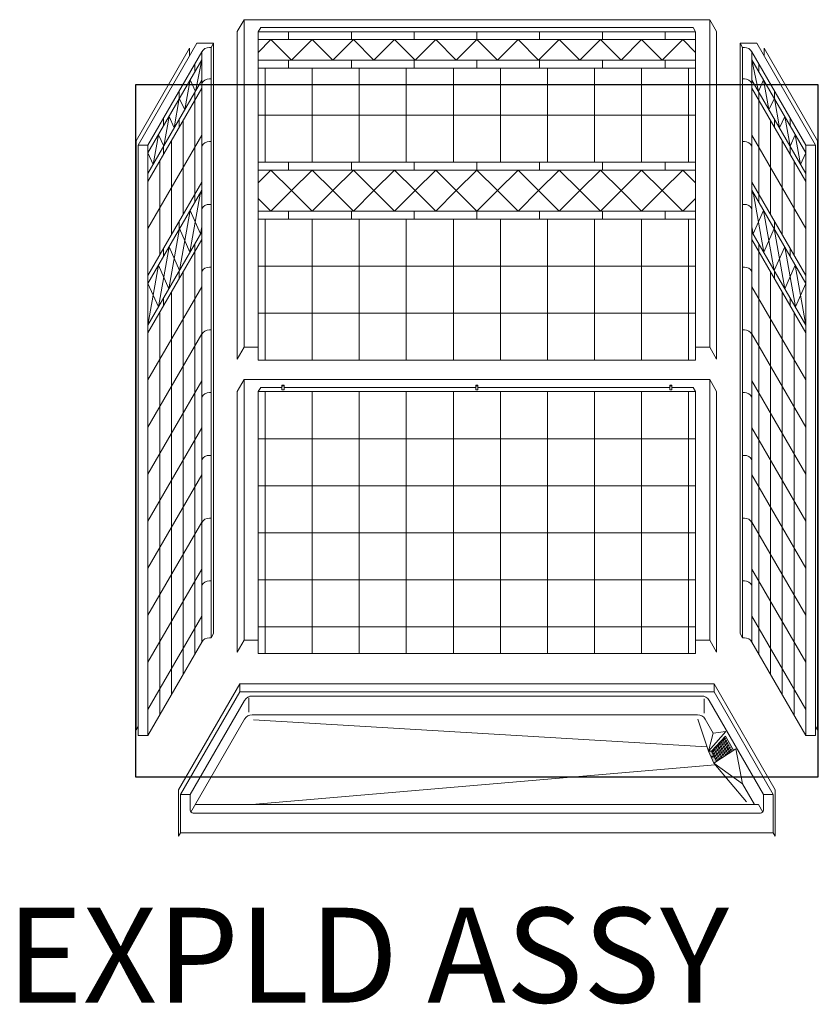
# Model space of a CAD drawing. Units: inches. Extents: x 2 to 891, y -14 to 291.
# Drawn here: x 2 to 103, y 134 to 259 of the extents above; entities that cross this region are included whole.
import ezdxf

# ---------------------------------------------------------------- set-up
doc = ezdxf.new("R2010")
doc.units = ezdxf.units.IN
doc.header["$LTSCALE"] = 0.375
doc.header["$MEASUREMENT"] = 0
for name, color, linetype, lineweight in [('FILL1', 254, 'Continuous', 13), ('grate', 7, 'Continuous', 0), ('OBJECT', 7, 'Continuous', 13)]:
    doc.layers.add(name, color=color, linetype=linetype, lineweight=lineweight)
doc.layers.add('VPORT', color=5, linetype='Continuous', lineweight=30, plot=False)
doc.styles.get("Standard").update_dxf_attribs({"font": 'arial.ttf', "height": 0.078125})

# ---------------------------------------------------------------- blocks, each defined once
blk = doc.blocks.new('A$C78F35B7E')
at = {"layer": 'FILL1'}
h = blk.add_hatch(color=256, dxfattribs=at)
h.dxf.hatch_style = 1
edge = h.paths.add_edge_path()
edge.add_line((4.67, 8.29), (2.89, 6.4))
edge.add_line((2.89, 6.4), (3.51, 5.1))
edge.add_line((3.51, 5.1), (3.63, 5.18))
edge.add_ellipse((3.68, 5.25), major_axis=(0.0628, 0.0651), ratio=0.86964, start_angle=315.8434, end_angle=554.7918, ccw=False)
edge.add_line((3.76, 5.26), (4.63, 5.83))
edge.add_ellipse((4.69, 5.9), major_axis=(0.0628, 0.0651), ratio=0.86964, start_angle=329.6953, end_angle=540.9399, ccw=False)
edge.add_line((4.78, 5.93), (5.69, 6.52))
edge.add_line((5.69, 6.52), (4.67, 8.29))
edge = h.paths.add_edge_path(flags=16)
edge.add_ellipse((4.52, 7.47), major_axis=(0.0628, 0.0651), ratio=0.86964, start_angle=0, end_angle=360)
edge = h.paths.add_edge_path(flags=16)
edge.add_ellipse((4.72, 7.68), major_axis=(0.0628, 0.0651), ratio=0.86964, start_angle=0, end_angle=360)
edge = h.paths.add_edge_path(flags=16)
edge.add_ellipse((4.87, 7.4), major_axis=(0.0628, 0.0651), ratio=0.86964, start_angle=0, end_angle=360)
edge = h.paths.add_edge_path(flags=16)
edge.add_ellipse((4.67, 7.19), major_axis=(0.0628, 0.0651), ratio=0.86964, start_angle=0, end_angle=360)
edge = h.paths.add_edge_path(flags=16)
edge.add_ellipse((4.36, 7.74), major_axis=(0.0628, 0.0651), ratio=0.86964, start_angle=0, end_angle=360)
edge = h.paths.add_edge_path(flags=16)
edge.add_ellipse((4.3, 7.24), major_axis=(0.0628, 0.0651), ratio=0.86964, start_angle=0, end_angle=360)
edge = h.paths.add_edge_path(flags=16)
edge.add_ellipse((4.56, 7.95), major_axis=(0.0628, 0.0651), ratio=0.86964, start_angle=0, end_angle=360)
edge = h.paths.add_edge_path(flags=16)
edge.add_ellipse((5.02, 7.12), major_axis=(0.0628, 0.0651), ratio=0.86964, start_angle=0, end_angle=360)
edge = h.paths.add_edge_path(flags=16)
edge.add_ellipse((4.15, 7.51), major_axis=(0.0628, 0.0651), ratio=0.86964, start_angle=0, end_angle=360)
edge = h.paths.add_edge_path(flags=16)
edge.add_ellipse((4.46, 6.96), major_axis=(0.0628, 0.0651), ratio=0.86964, start_angle=0, end_angle=360)
edge = h.paths.add_edge_path(flags=16)
edge.add_ellipse((4.82, 6.91), major_axis=(0.0628, 0.0651), ratio=0.86964, start_angle=0, end_angle=360)
edge = h.paths.add_edge_path(flags=16)
edge.add_ellipse((4.09, 7.01), major_axis=(0.0628, 0.0651), ratio=0.86964, start_angle=0, end_angle=360)
edge = h.paths.add_edge_path(flags=16)
edge.add_ellipse((3.93, 7.28), major_axis=(0.0628, 0.0651), ratio=0.86964, start_angle=0, end_angle=360)
edge = h.paths.add_edge_path(flags=16)
edge.add_ellipse((4.61, 6.68), major_axis=(0.0628, 0.0651), ratio=0.86964, start_angle=0, end_angle=360)
edge = h.paths.add_edge_path(flags=16)
edge.add_ellipse((5.17, 6.84), major_axis=(0.0628, 0.0651), ratio=0.86964, start_angle=0, end_angle=360)
edge = h.paths.add_edge_path(flags=16)
edge.add_ellipse((4.24, 6.73), major_axis=(0.0628, 0.0651), ratio=0.86964, start_angle=0, end_angle=360)
edge = h.paths.add_edge_path(flags=16)
edge.add_ellipse((4.97, 6.64), major_axis=(0.0628, 0.0651), ratio=0.86964, start_angle=0, end_angle=360)
edge = h.paths.add_edge_path(flags=16)
edge.add_ellipse((3.72, 7.05), major_axis=(0.0628, 0.0651), ratio=0.86964, start_angle=0, end_angle=360)
edge = h.paths.add_edge_path(flags=16)
edge.add_ellipse((3.87, 6.78), major_axis=(0.0628, 0.0651), ratio=0.86964, start_angle=0, end_angle=360)
edge = h.paths.add_edge_path(flags=16)
edge.add_ellipse((4.39, 6.45), major_axis=(0.0628, 0.0651), ratio=0.86964, start_angle=0, end_angle=360)
edge = h.paths.add_edge_path(flags=16)
edge.add_ellipse((4.76, 6.41), major_axis=(0.0628, 0.0651), ratio=0.86964, start_angle=0, end_angle=360)
edge = h.paths.add_edge_path(flags=16)
edge.add_ellipse((5.32, 6.57), major_axis=(0.0628, 0.0651), ratio=0.86964, start_angle=0, end_angle=360)
edge = h.paths.add_edge_path(flags=16)
edge.add_ellipse((4.02, 6.5), major_axis=(0.0628, 0.0651), ratio=0.86964, start_angle=0, end_angle=360)
edge = h.paths.add_edge_path(flags=16)
edge.add_ellipse((5.13, 6.36), major_axis=(0.0628, 0.0651), ratio=0.86964, start_angle=0, end_angle=360)
edge = h.paths.add_edge_path(flags=16)
edge.add_ellipse((4.54, 6.18), major_axis=(0.0628, 0.0651), ratio=0.86964, start_angle=0, end_angle=360)
edge = h.paths.add_edge_path(flags=16)
edge.add_ellipse((3.5, 6.82), major_axis=(0.0628, 0.0651), ratio=0.86964, start_angle=0, end_angle=360)
edge = h.paths.add_edge_path(flags=16)
edge.add_ellipse((4.17, 6.22), major_axis=(0.0628, 0.0651), ratio=0.86964, start_angle=0, end_angle=360)
edge = h.paths.add_edge_path(flags=16)
edge.add_ellipse((4.91, 6.13), major_axis=(0.0628, 0.0651), ratio=0.86964, start_angle=0, end_angle=360)
edge = h.paths.add_edge_path(flags=16)
edge.add_ellipse((3.66, 6.55), major_axis=(0.0628, 0.0651), ratio=0.86964, start_angle=0, end_angle=360)
edge = h.paths.add_edge_path(flags=16)
edge.add_ellipse((3.81, 6.27), major_axis=(0.0628, 0.0651), ratio=0.86964, start_angle=0, end_angle=360)
edge = h.paths.add_edge_path(flags=16)
edge.add_ellipse((4.33, 5.94), major_axis=(0.0628, 0.0651), ratio=0.86964, start_angle=0, end_angle=360)
edge = h.paths.add_edge_path(flags=16)
edge.add_ellipse((3.96, 5.99), major_axis=(0.0628, 0.0651), ratio=0.86964, start_angle=0, end_angle=360)
edge = h.paths.add_edge_path(flags=16)
edge.add_ellipse((3.28, 6.59), major_axis=(0.0628, 0.0651), ratio=0.86964, start_angle=0, end_angle=360)
edge = h.paths.add_edge_path(flags=16)
edge.add_ellipse((3.44, 6.32), major_axis=(0.0628, 0.0651), ratio=0.86964, start_angle=0, end_angle=360)
edge = h.paths.add_edge_path(flags=16)
edge.add_ellipse((3.59, 6.04), major_axis=(0.0628, 0.0651), ratio=0.86964, start_angle=0, end_angle=360)
edge = h.paths.add_edge_path(flags=16)
edge.add_ellipse((4.11, 5.71), major_axis=(0.0628, 0.0651), ratio=0.86964, start_angle=0, end_angle=360)
edge = h.paths.add_edge_path(flags=16)
edge.add_ellipse((3.74, 5.76), major_axis=(0.0628, 0.0651), ratio=0.86964, start_angle=0, end_angle=360)
edge = h.paths.add_edge_path(flags=16)
edge.add_ellipse((3.07, 6.36), major_axis=(0.0628, 0.0651), ratio=0.86964, start_angle=0, end_angle=360)
edge = h.paths.add_edge_path(flags=16)
edge.add_ellipse((3.22, 6.09), major_axis=(0.0628, 0.0651), ratio=0.86964, start_angle=0, end_angle=360)
edge = h.paths.add_edge_path(flags=16)
edge.add_ellipse((3.37, 5.81), major_axis=(0.0628, 0.0651), ratio=0.86964, start_angle=0, end_angle=360)
edge = h.paths.add_edge_path(flags=16)
edge.add_ellipse((3.89, 5.48), major_axis=(0.0628, 0.0651), ratio=0.86964, start_angle=0, end_angle=360)
edge = h.paths.add_edge_path(flags=16)
edge.add_ellipse((3.53, 5.53), major_axis=(0.0628, 0.0651), ratio=0.86964, start_angle=0, end_angle=360)
h.paths.add_polyline_path([(2.89, 6.4), (2.5, 6.39), (3.18, 4.88), (3.51, 5.1)])
at = {"layer": 'grate'}
for p, q in [((4.67, 8.29), (2.89, 6.4)), ((4.67, 8.29), (5.69, 6.52)), ((2.5, 6.39), (2.89, 6.4)), ((3.18, 4.88), (2.5, 6.39)), ((3.51, 5.1), (2.89, 6.4))]:
    blk.add_line(p, q, dxfattribs=at)
for centre, major_axis, ratio in [((4.15, 7.51), (0.0628, 0.0651), 0.86964), ((4.36, 7.74), (0.0628, 0.0651), 0.86964), ((4.52, 7.47), (0.0628, 0.0651), 0.86964), ((4.56, 7.95), (0.0628, 0.0651), 0.86964), ((4.72, 7.68), (0.0628, 0.0651), 0.86964), ((4.87, 7.4), (0.0628, 0.0651), 0.86964), ((3.07, 6.36), (0.0628, 0.0651), 0.86964), ((3.28, 6.59), (0.0628, 0.0651), 0.86964), ((3.44, 6.32), (0.0628, 0.0651), 0.86964), ((3.5, 6.82), (0.0628, 0.0651), 0.86964), ((3.66, 6.55), (0.0628, 0.0651), 0.86964), ((3.72, 7.05), (0.0628, 0.0651), 0.86964), ((3.81, 6.27), (0.0628, 0.0651), 0.86964), ((3.87, 6.78), (0.0628, 0.0651), 0.86964), ((3.93, 7.28), (0.0628, 0.0651), 0.86964), ((4.02, 6.5), (0.0628, 0.0651), 0.86964), ((4.09, 7.01), (0.0628, 0.0651), 0.86964), ((4.17, 6.22), (0.0628, 0.0651), 0.86964), ((4.24, 6.73), (0.0628, 0.0651), 0.86964), ((4.3, 7.24), (0.0628, 0.0651), 0.86964), ((4.39, 6.45), (0.0628, 0.0651), 0.86964), ((4.46, 6.96), (0.0628, 0.0651), 0.86964), ((4.54, 6.18), (0.0628, 0.0651), 0.86964), ((4.61, 6.68), (0.0628, 0.0651), 0.86964), ((4.67, 7.19), (0.0628, 0.0651), 0.86964), ((4.76, 6.41), (0.0628, 0.0651), 0.86964), ((4.82, 6.91), (0.0628, 0.0651), 0.86964), ((4.97, 6.64), (0.0628, 0.0651), 0.86964), ((5.02, 7.12), (0.0628, 0.0651), 0.86964), ((5.13, 6.36), (0.0628, 0.0651), 0.86964), ((5.17, 6.84), (0.0628, 0.0651), 0.86964), ((5.32, 6.57), (0.0628, 0.0651), 0.86964), ((3.01, 5.71), (-0.0981, 0.0053), 0.635148), ((3.22, 6.09), (0.0628, 0.0651), 0.86964), ((3.37, 5.81), (0.0628, 0.0651), 0.86964), ((3.53, 5.53), (0.0628, 0.0651), 0.86964), ((3.59, 6.04), (0.0628, 0.0651), 0.86964), ((3.74, 5.76), (0.0628, 0.0651), 0.86964), ((3.89, 5.48), (0.0628, 0.0651), 0.86964), ((3.96, 5.99), (0.0628, 0.0651), 0.86964), ((4.11, 5.71), (0.0628, 0.0651), 0.86964), ((4.33, 5.94), (0.0628, 0.0651), 0.86964), ((4.91, 6.13), (0.0628, 0.0651), 0.86964)]:
    blk.add_ellipse(centre, major_axis=major_axis, ratio=ratio, dxfattribs=at)
for centre, start_param, end_param in [((3.68, 5.25), 5.512507, 9.682943), ((4.69, 5.9), 5.754269, 9.441182)]:
    blk.add_ellipse(centre, major_axis=(0.0628, 0.0651), ratio=0.86964, start_param=start_param, end_param=end_param, dxfattribs=at)
at = {"layer": 'OBJECT'}
for p, q in [((1.17, 10.47), (2.5, 6.39)), ((2.1, 10.45), (3.12, 8.69)), ((2.5, 6.39), (4.69, 8.88)), ((4.69, 8.88), (3.12, 8.69)), ((3.12, 8.69), (2.5, 6.39)), ((5.96, 6.7), (3.18, 4.88)), ((5.96, 6.7), (6.82, 2.28)), ((6.82, 2.28), (3.18, 4.88)), ((3.18, 4.88), (7.33, 0))]:
    blk.add_line(p, q, dxfattribs=at)
blk.add_arc((1.12, 9.89), 1.12, 30, 90, dxfattribs=at)

msp = doc.modelspace()

# ---------------------------------------------------------------- linework, layer by layer
at = {"layer": 'OBJECT'}
for p, q in [((30.0312674, 259.0446372), (29.1630321, 257.5408096)), ((30.0312674, 259.0446372), (88.9472338, 259.0446372)), ((30.0312674, 259.0446372), (30.0312674, 217.6174103)), ((32.1398388, 258.0523683), (31.8297548, 257.515287)), ((32.1398388, 258.0523683), (86.8386623, 258.0523683)), ((86.8386623, 258.0523683), (87.1487464, 257.515287)), ((88.9472338, 259.0446372), (89.8154691, 257.5408096)), ((88.9472338, 217.6174103), (88.9472338, 259.0446372)), ((29.1630321, 257.5408096), (29.1630321, 216.1135827)), ((31.8297548, 257.515287), (31.8297548, 215.9640265)), ((31.8297548, 257.515287), (87.1487464, 257.515287)), ((35.6747968, 257.515287), (35.6747968, 256.5230181)), ((43.6129481, 257.515287), (43.6129481, 256.5230181)), ((51.5510993, 257.515287), (51.5510993, 256.5230181)), ((59.4892506, 257.515287), (59.4892506, 256.5230181)), ((67.4274018, 257.515287), (67.4274018, 256.5230181)), ((75.3655531, 257.515287), (75.3655531, 256.5230181)), ((83.3037044, 257.515287), (83.3037044, 256.5230181)), ((87.1487464, 257.515287), (87.1487464, 215.9640265)), ((89.8154691, 257.5408096), (89.8154691, 216.1135827)), ((23.1474018, 255.4488555), (16.3875699, 243.7404832)), ((24.0776539, 256.0678305), (16.6356371, 243.1778793)), ((23.1474018, 255.4488555), (23.1474018, 254.4565866)), ((26.1862254, 256.0678305), (24.0776539, 256.0678305)), ((25.6524036, 255.5307492), (25.8761413, 255.5307492)), ((26.1862254, 256.0678305), (25.8761413, 255.5307492)), ((25.8761413, 255.5307492), (25.8761413, 180.8625139)), ((26.1862254, 256.0678305), (26.1862254, 181.3995952)), ((31.8297548, 256.5230181), (87.1487464, 256.5230181)), ((31.8297548, 254.9105811), (33.4421918, 256.5230181)), ((33.4421918, 256.5230181), (36.0468976, 253.9183122)), ((38.6516035, 256.5230181), (36.0468976, 253.9183122)), ((41.2563094, 253.9183122), (38.6516035, 256.5230181)), ((41.2563094, 253.9183122), (43.8610153, 256.5230181)), ((43.8610153, 256.5230181), (46.4657212, 253.9183122)), ((49.0704271, 256.5230181), (46.4657212, 253.9183122)), ((51.6751329, 253.9183122), (49.0704271, 256.5230181)), ((51.6751329, 253.9183122), (54.2798388, 256.5230181)), ((54.2798388, 256.5230181), (56.8845447, 253.9183122)), ((56.8845447, 253.9183122), (59.4892506, 256.5230181)), ((62.0939565, 253.9183122), (59.4892506, 256.5230181)), ((64.6986623, 256.5230181), (62.0939565, 253.9183122)), ((67.3033682, 253.9183122), (64.6986623, 256.5230181)), ((67.3033682, 253.9183122), (69.9080741, 256.5230181)), ((69.9080741, 256.5230181), (72.51278, 253.9183122)), ((75.1174859, 256.5230181), (72.51278, 253.9183122)), ((77.7221918, 253.9183122), (75.1174859, 256.5230181)), ((77.7221918, 253.9183122), (80.3268976, 256.5230181)), ((80.3268976, 256.5230181), (82.9316035, 253.9183122)), ((85.5363094, 256.5230181), (82.9316035, 253.9183122)), ((87.1487464, 254.9105811), (85.5363094, 256.5230181)), ((92.7922758, 256.0678305), (94.9008472, 256.0678305)), ((92.7922758, 256.0678305), (93.1023598, 255.5307492)), ((92.7922758, 256.0678305), (92.7922758, 181.3995952)), ((93.1023598, 255.5307492), (93.1023598, 180.8625139)), ((93.3260976, 255.5307492), (93.1023598, 255.5307492)), ((94.9008472, 256.0678305), (102.342864, 243.1778793)), ((95.8310993, 255.4488555), (102.5909313, 243.7404832)), ((95.8310993, 255.4488555), (95.8310993, 254.4565866)), ((24.6856573, 254.972598), (17.8759733, 243.1778793)), ((24.6856573, 254.972598), (24.6856573, 180.3043627)), ((94.2928439, 254.972598), (101.1025279, 243.1778793)), ((94.2928439, 254.972598), (94.2928439, 180.3043627)), ((24.6856573, 253.980329), (17.8759733, 242.1856104)), ((23.8295867, 253.4898403), (23.8295867, 252.4975714)), ((23.8761241, 249.9734706), (24.6856573, 253.980329)), ((31.8297548, 253.9183122), (87.1487464, 253.9183122)), ((31.8297548, 252.9260433), (87.1487464, 252.9260433)), ((32.6979901, 252.9260433), (32.6979901, 241.0188164)), ((35.6747968, 253.9183122), (35.6747968, 252.9260433)), ((38.6516035, 252.9260433), (38.6516035, 241.0188164)), ((43.6129481, 253.9183122), (43.6129481, 252.9260433)), ((44.605217, 252.9260433), (44.605217, 241.0188164)), ((50.5588304, 252.9260433), (50.5588304, 241.0188164)), ((51.5510993, 253.9183122), (51.5510993, 252.9260433)), ((56.5124439, 252.9260433), (56.5124439, 241.0188164)), ((59.4892506, 253.9183122), (59.4892506, 252.9260433)), ((62.4660573, 252.9260433), (62.4660573, 241.0188164)), ((67.4274018, 253.9183122), (67.4274018, 252.9260433)), ((68.4196707, 252.9260433), (68.4196707, 241.0188164)), ((74.3732842, 252.9260433), (74.3732842, 241.0188164)), ((75.3655531, 253.9183122), (75.3655531, 252.9260433)), ((80.3268976, 252.9260433), (80.3268976, 241.0188164)), ((83.3037044, 253.9183122), (83.3037044, 252.9260433)), ((86.2805111, 252.9260433), (86.2805111, 241.0188164)), ((94.2928439, 253.980329), (101.1025279, 242.1856104)), ((95.102377, 249.9734706), (94.2928439, 253.980329)), ((95.1489144, 253.4898403), (95.1489144, 252.4975714)), ((24.6856573, 251.3756232), (17.8759733, 239.5809045)), ((24.6856573, 250.3833543), (17.8759733, 238.5886356)), ((22.5427628, 247.664021), (23.2094187, 251.4234088)), ((23.2094187, 251.4234088), (23.8761241, 249.9734706)), ((25.6524036, 251.5616736), (25.8761413, 251.5616736)), ((93.3260976, 251.5616736), (93.1023598, 251.5616736)), ((94.2928439, 251.3756232), (101.1025279, 239.5809045)), ((94.2928439, 250.3833543), (101.1025279, 238.5886356)), ((95.7690825, 251.4234088), (95.102377, 249.9734706)), ((96.4357384, 247.664021), (95.7690825, 251.4234088)), ((21.8450489, 250.0525199), (21.8450489, 249.060251)), ((23.8295867, 249.8928655), (23.8295867, 248.9005966)), ((95.1489144, 249.8928655), (95.1489144, 248.9005966)), ((97.1334523, 250.0525199), (97.1334523, 249.060251)), ((21.2094014, 245.3545715), (21.8450489, 249.060251)), ((21.8450489, 249.060251), (22.5427628, 247.664021)), ((23.8295867, 248.9005966), (23.8295867, 236.9933697)), ((95.1489144, 248.9005966), (95.1489144, 236.9933697)), ((97.1334523, 249.060251), (96.4357384, 247.664021)), ((97.7690997, 245.3545715), (97.1334523, 249.060251)), ((19.8760401, 243.0451219), (20.542696, 246.8045096)), ((20.542696, 246.8045096), (21.2094014, 245.3545715)), ((31.8297548, 246.9724299), (87.1487464, 246.9724299)), ((98.4358052, 246.8045096), (97.7690997, 245.3545715)), ((99.1024611, 243.0451219), (98.4358052, 246.8045096)), ((19.8605111, 246.6151996), (19.8605111, 245.6229307)), ((21.8450489, 246.4555452), (21.8450489, 245.4632762)), ((22.3411834, 246.3226063), (22.3411834, 234.4153794)), ((96.6373178, 246.3226063), (96.6373178, 234.4153794)), ((97.1334523, 246.4555452), (97.1334523, 245.4632762)), ((99.1179901, 246.6151996), (99.1179901, 245.6229307)), ((24.6856573, 244.4297408), (17.8759733, 232.6350222)), ((18.5426788, 240.7356723), (19.2093346, 244.49506)), ((19.2093346, 244.49506), (19.8760401, 243.0451219)), ((94.2928439, 244.4297408), (101.1025279, 232.6350222)), ((99.7691665, 244.49506), (99.1024611, 243.0451219)), ((100.4358224, 240.7356723), (99.7691665, 244.49506)), ((16.3875699, 243.7404832), (16.3875699, 169.1962815)), ((16.6356371, 243.1778793), (16.6356371, 168.509644)), ((16.6356371, 243.1778793), (17.8759733, 243.1778793)), ((17.8759733, 243.1778793), (17.8759733, 168.509644)), ((19.8605111, 243.0182248), (19.8605111, 242.0259559)), ((20.85278, 243.7446161), (20.85278, 231.8373892)), ((25.6524036, 243.6235223), (25.8761413, 243.6235223)), ((93.3260976, 243.6235223), (93.1023598, 243.6235223)), ((98.1257212, 243.7446161), (98.1257212, 231.8373892)), ((99.1179901, 243.0182248), (99.1179901, 242.0259559)), ((102.342864, 243.1778793), (101.1025279, 243.1778793)), ((101.1025279, 243.1778793), (101.1025279, 168.509644)), ((102.342864, 243.1778793), (102.342864, 168.509644)), ((102.5909313, 243.7404832), (102.5909313, 169.1962815)), ((17.8759733, 242.1856104), (18.5426788, 240.7356723)), ((101.1025279, 242.1856104), (100.4358224, 240.7356723)), ((19.3643766, 241.1666258), (19.3643766, 229.259399)), ((31.8297548, 241.0188164), (87.1487464, 241.0188164)), ((35.6747968, 241.0188164), (35.6747968, 240.0265475)), ((43.6129481, 241.0188164), (43.6129481, 240.0265475)), ((51.5510993, 241.0188164), (51.5510993, 240.0265475)), ((59.4892506, 241.0188164), (59.4892506, 240.0265475)), ((67.4274018, 241.0188164), (67.4274018, 240.0265475)), ((75.3655531, 241.0188164), (75.3655531, 240.0265475)), ((83.3037044, 241.0188164), (83.3037044, 240.0265475)), ((99.6141245, 241.1666258), (99.6141245, 229.259399)), ((31.8297548, 240.0265475), (87.1487464, 240.0265475)), ((31.8297548, 238.4141106), (33.4421918, 240.0265475)), ((33.4421918, 240.0265475), (36.0468976, 237.4218416)), ((38.6516035, 240.0265475), (36.0468976, 237.4218416)), ((41.2563094, 237.4218416), (38.6516035, 240.0265475)), ((41.2563094, 237.4218416), (43.8610153, 240.0265475)), ((43.8610153, 240.0265475), (46.4657212, 237.4218416)), ((49.0704271, 240.0265475), (46.4657212, 237.4218416)), ((51.6751329, 237.4218416), (49.0704271, 240.0265475)), ((51.6751329, 237.4218416), (54.2798388, 240.0265475)), ((54.2798388, 240.0265475), (56.8845447, 237.4218416)), ((59.4892506, 240.0265475), (56.8845447, 237.4218416)), ((62.0939565, 237.4218416), (59.4892506, 240.0265475)), ((64.6986623, 240.0265475), (62.0939565, 237.4218416)), ((67.3033682, 237.4218416), (64.6986623, 240.0265475)), ((67.3033682, 237.4218416), (69.9080741, 240.0265475)), ((69.9080741, 240.0265475), (72.51278, 237.4218416)), ((75.1174859, 240.0265475), (72.51278, 237.4218416)), ((77.7221918, 237.4218416), (75.1174859, 240.0265475)), ((77.7221918, 237.4218416), (80.3268976, 240.0265475)), ((80.3268976, 240.0265475), (82.9316035, 237.4218416)), ((85.5363094, 240.0265475), (82.9316035, 237.4218416)), ((87.1487464, 238.4141106), (85.5363094, 240.0265475)), ((24.6856573, 238.4761274), (17.8759733, 226.6814087)), ((94.2928439, 238.4761274), (101.1025279, 226.6814087)), ((24.6856573, 237.4838585), (17.8759733, 225.6891398)), ((24.54278, 237.2363878), (23.1935955, 229.6281031)), ((23.8295867, 236.9933697), (23.8295867, 236.0011008)), ((24.54278, 237.2363878), (24.6856573, 236.9256611)), ((33.4421918, 234.8171358), (36.0468976, 237.4218416)), ((38.6516035, 234.8171358), (36.0468976, 237.4218416)), ((41.2563094, 237.4218416), (38.6516035, 234.8171358)), ((41.2563094, 237.4218416), (43.8610153, 234.8171358)), ((43.8610153, 234.8171358), (46.4657212, 237.4218416)), ((49.0704271, 234.8171358), (46.4657212, 237.4218416)), ((51.6751329, 237.4218416), (49.0704271, 234.8171358)), ((51.6751329, 237.4218416), (54.2798388, 234.8171358)), ((54.2798388, 234.8171358), (56.8845447, 237.4218416)), ((59.4892506, 234.8171358), (56.8845447, 237.4218416)), ((62.0939565, 237.4218416), (59.4892506, 234.8171358)), ((64.6986623, 234.8171358), (62.0939565, 237.4218416)), ((67.3033682, 237.4218416), (64.6986623, 234.8171358)), ((67.3033682, 237.4218416), (69.9080741, 234.8171358)), ((69.9080741, 234.8171358), (72.51278, 237.4218416)), ((75.1174859, 234.8171358), (72.51278, 237.4218416)), ((77.7221918, 237.4218416), (75.1174859, 234.8171358)), ((77.7221918, 237.4218416), (80.3268976, 234.8171358)), ((80.3268976, 234.8171358), (82.9316035, 237.4218416)), ((85.5363094, 234.8171358), (82.9316035, 237.4218416)), ((94.2928439, 237.4838585), (101.1025279, 225.6891398)), ((94.4357212, 237.2363878), (94.2928439, 236.9256611)), ((94.4357212, 237.2363878), (95.7849057, 229.6281031)), ((95.1489144, 236.9933697), (95.1489144, 236.0011008)), ((25.6524036, 235.6853711), (25.8761413, 235.6853711)), ((31.8297548, 236.4295727), (33.4421918, 234.8171358)), ((87.1487464, 236.4295727), (85.5363094, 234.8171358)), ((93.3260976, 235.6853711), (93.1023598, 235.6853711)), ((23.2094187, 234.9269382), (21.8602342, 227.3186535)), ((24.5269569, 231.9375527), (23.2094187, 234.9269382)), ((31.8297548, 234.8171358), (87.1487464, 234.8171358)), ((35.6747968, 234.8171358), (35.6747968, 233.8248669)), ((43.6129481, 234.8171358), (43.6129481, 233.8248669)), ((51.5510993, 234.8171358), (51.5510993, 233.8248669)), ((59.4892506, 234.8171358), (59.4892506, 233.8248669)), ((67.4274018, 234.8171358), (67.4274018, 233.8248669)), ((75.3655531, 234.8171358), (75.3655531, 233.8248669)), ((83.3037044, 234.8171358), (83.3037044, 233.8248669)), ((94.4515443, 231.9375527), (95.7690825, 234.9269382)), ((95.7690825, 234.9269382), (97.118267, 227.3186535)), ((21.8450489, 233.5560494), (21.8450489, 232.5637804)), ((31.8297548, 233.8248669), (31.8297548, 215.9640265)), ((31.8297548, 233.8248669), (50.5588304, 233.8248669)), ((32.6979901, 233.8248669), (32.6979901, 215.9640265)), ((38.6516035, 233.8248669), (38.6516035, 215.9640265)), ((44.605217, 233.8248669), (44.605217, 215.9640265)), ((49.6905951, 233.8248669), (69.287906, 233.8248669)), ((50.5588304, 233.8248669), (50.5588304, 215.9640265)), ((56.5124439, 233.8248669), (56.5124439, 215.9640265)), ((62.4660573, 233.8248669), (62.4660573, 215.9640265)), ((87.1487464, 233.8248669), (68.4196707, 233.8248669)), ((68.4196707, 233.8248669), (68.4196707, 215.9640265)), ((68.4196707, 233.8248669), (68.4196707, 215.9640265)), ((74.3732842, 233.8248669), (74.3732842, 215.9640265)), ((80.3268976, 233.8248669), (80.3268976, 215.9640265)), ((86.2805111, 233.8248669), (86.2805111, 215.9640265)), ((86.2805111, 233.8248669), (86.2805111, 215.9640265)), ((87.1487464, 233.8248669), (87.1487464, 215.9640265)), ((97.1334523, 233.5560494), (97.1334523, 232.5637804)), ((24.6856573, 232.2124299), (17.8759733, 220.4177112)), ((21.8760573, 232.6174886), (20.5268728, 225.0092039)), ((21.8760573, 232.6174886), (23.1935955, 229.6281031)), ((24.5269569, 231.9375527), (24.6856573, 232.8324918)), ((94.4515443, 231.9375527), (94.2928439, 232.8324918)), ((94.2928439, 232.2124299), (101.1025279, 220.4177112)), ((97.1024439, 232.6174886), (95.7849057, 229.6281031)), ((97.1024439, 232.6174886), (98.4516283, 225.0092039)), ((24.6856573, 231.220161), (17.8759733, 219.4254423)), ((23.8295867, 230.7296722), (23.8295867, 229.7374033)), ((94.2928439, 231.220161), (101.1025279, 219.4254423)), ((95.1489144, 230.7296722), (95.1489144, 229.7374033)), ((20.542696, 230.308039), (19.1935115, 222.6997543)), ((19.8605111, 230.118729), (19.8605111, 229.1264601)), ((20.542696, 230.308039), (21.8602342, 227.3186535)), ((23.8295867, 229.7374033), (23.8295867, 178.821605)), ((95.1489144, 229.7374033), (95.1489144, 178.821605)), ((98.4358052, 230.308039), (97.118267, 227.3186535)), ((98.4358052, 230.308039), (99.7849897, 222.6997543)), ((99.1179901, 230.118729), (99.1179901, 229.1264601)), ((19.2093346, 227.9985894), (17.8759733, 220.4177112)), ((19.2093346, 227.9985894), (20.5268728, 225.0092039)), ((99.7691665, 227.9985894), (98.4516283, 225.0092039)), ((99.7691665, 227.9985894), (101.1025279, 220.4177112)), ((21.8450489, 227.2923519), (21.8450489, 226.300083)), ((22.3411834, 227.1594131), (22.3411834, 176.2436147)), ((25.6524036, 227.7472198), (25.8761413, 227.7472198)), ((31.8297548, 227.8712534), (32.6979901, 227.8712534)), ((32.6979901, 227.8712534), (87.1487464, 227.8712534)), ((93.3260976, 227.7472198), (93.1023598, 227.7472198)), ((96.6373178, 227.1594131), (96.6373178, 176.2436147)), ((97.1334523, 227.2923519), (97.1334523, 226.300083)), ((17.8759733, 225.6891398), (19.1935115, 222.6997543)), ((101.1025279, 225.6891398), (99.7849897, 222.6997543)), ((24.6856573, 225.2665475), (17.8759733, 213.4718289)), ((20.85278, 224.5814228), (20.85278, 173.6656245)), ((94.2928439, 225.2665475), (101.1025279, 213.4718289)), ((98.1257212, 224.5814228), (98.1257212, 173.6656245)), ((19.8605111, 223.8550316), (19.8605111, 222.8627626)), ((99.1179901, 223.8550316), (99.1179901, 222.8627626)), ((19.3643766, 222.0034326), (19.3643766, 171.0876342)), ((31.8297548, 221.91764), (87.1487464, 221.91764)), ((99.6141245, 222.0034326), (99.6141245, 171.0876342)), ((24.6856573, 219.3129341), (17.8759733, 207.5182154)), ((25.6524036, 219.8090685), (25.8761413, 219.8090685)), ((93.3260976, 219.8090685), (93.1023598, 219.8090685)), ((94.2928439, 219.3129341), (101.1025279, 207.5182154)), ((30.0312674, 217.6174103), (29.1630321, 216.1135827)), ((30.0312674, 217.6174103), (31.8297548, 217.6174103)), ((87.1487464, 217.6174103), (88.9472338, 217.6174103)), ((88.9472338, 217.6174103), (89.8154691, 216.1135827)), ((31.8297548, 215.9640265), (87.1487464, 215.9640265)), ((31.8297548, 215.9640265), (49.6905951, 215.9640265)), ((32.6979901, 215.9640265), (50.5588304, 215.9640265)), ((86.2805111, 215.9640265), (68.4196707, 215.9640265)), ((87.1487464, 215.9640265), (69.287906, 215.9640265)), ((24.6856573, 213.3593206), (17.8759733, 201.564602)), ((30.0312674, 213.5243011), (29.1630321, 212.0204735)), ((30.0312674, 213.5243011), (88.9472338, 213.5243011)), ((30.0312674, 213.5243011), (30.0312674, 180.5313599)), ((88.9472338, 213.5243011), (89.8154691, 212.0204735)), ((88.9472338, 180.5313599), (88.9472338, 213.5243011)), ((94.2928439, 213.3593206), (101.1025279, 201.564602)), ((25.6524036, 211.8709173), (25.8761413, 211.8709173)), ((29.1630321, 212.0204735), (29.1630321, 179.0275323)), ((32.1398388, 212.5320322), (31.8297548, 211.9949509)), ((31.8297548, 211.9949509), (31.8297548, 178.8779761)), ((31.8297548, 211.9949509), (87.1487464, 211.9949509)), ((32.1398388, 212.5320322), (34.8247275, 212.5320322)), ((32.6979901, 211.9949509), (32.6979901, 178.8779761)), ((34.8247275, 212.7537624), (34.8247275, 212.2634915)), ((35.0984796, 212.7537624), (35.0984796, 212.2634915)), ((35.0984796, 212.5320322), (59.3523745, 212.5320322)), ((38.6516035, 211.9949509), (38.6516035, 178.8779761)), ((44.605217, 211.9949509), (44.605217, 178.8779761)), ((50.5588304, 211.9949509), (50.5588304, 178.8779761)), ((56.5124439, 211.9949509), (56.5124439, 178.8779761)), ((59.3523745, 212.7537624), (59.3523745, 212.2634915)), ((59.6261266, 212.7537624), (59.6261266, 212.2634915)), ((59.6261266, 212.5320322), (83.8800216, 212.5320322)), ((62.4660573, 211.9949509), (62.4660573, 178.8779761)), ((68.4196707, 211.9949509), (68.4196707, 178.8779761)), ((74.3732842, 211.9949509), (74.3732842, 178.8779761)), ((80.3268976, 211.9949509), (80.3268976, 178.8779761)), ((83.8800216, 212.7537624), (83.8800216, 212.2634915)), ((84.1537737, 212.7537624), (84.1537737, 212.2634915)), ((84.1537737, 212.5320322), (86.8386623, 212.5320322)), ((86.2805111, 211.9949509), (86.2805111, 178.8779761)), ((86.8386623, 212.5320322), (87.1487464, 211.9949509)), ((87.1487464, 211.9949509), (87.1487464, 178.8779761)), ((89.8154691, 212.0204735), (89.8154691, 179.0275323)), ((93.3260976, 211.8709173), (93.1023598, 211.8709173)), ((24.6856573, 207.4057072), (17.8759733, 195.6109885)), ((94.2928439, 207.4057072), (101.1025279, 195.6109885)), ((31.8297548, 206.0413375), (87.1487464, 206.0413375)), ((25.6524036, 203.932766), (25.8761413, 203.932766)), ((93.3260976, 203.932766), (93.1023598, 203.932766)), ((24.6856573, 201.4520938), (17.8759733, 189.6573751)), ((94.2928439, 201.4520938), (101.1025279, 189.6573751)), ((31.8297548, 200.087724), (87.1487464, 200.087724)), ((25.6524036, 195.9946148), (25.8761413, 195.9946148)), ((93.3260976, 195.9946148), (93.1023598, 195.9946148)), ((24.6856573, 195.4984803), (17.8759733, 183.7037617)), ((94.2928439, 195.4984803), (101.1025279, 183.7037617)), ((31.8297548, 194.1341106), (87.1487464, 194.1341106)), ((24.6856573, 189.5448669), (17.8759733, 177.7501482)), ((94.2928439, 189.5448669), (101.1025279, 177.7501482)), ((31.8297548, 188.1804971), (87.1487464, 188.1804971)), ((25.6524036, 188.0564635), (25.8761413, 188.0564635)), ((93.3260976, 188.0564635), (93.1023598, 188.0564635)), ((24.6856573, 183.5912534), (17.8759733, 171.7965348)), ((94.2928439, 183.5912534), (101.1025279, 171.7965348)), ((31.8297548, 182.2268837), (87.1487464, 182.2268837)), ((25.6524036, 180.8625139), (25.8761413, 180.8625139)), ((26.1862254, 181.3995952), (25.8761413, 180.8625139)), ((92.7922758, 181.3995952), (93.1023598, 180.8625139)), ((93.3260976, 180.8625139), (93.1023598, 180.8625139)), ((24.6856573, 180.3043627), (17.8759733, 168.509644)), ((30.0312674, 180.5313599), (29.1630321, 179.0275323)), ((30.0312674, 180.5313599), (31.8297548, 180.5313599)), ((87.1487464, 180.5313599), (88.9472338, 180.5313599)), ((88.9472338, 180.5313599), (89.8154691, 179.0275323)), ((94.2928439, 180.3043627), (101.1025279, 168.509644)), ((31.8297548, 178.8779761), (87.1487464, 178.8779761)), ((29.4892506, 175.027534), (21.7392506, 161.6041403)), ((29.4892506, 175.027534), (89.4892506, 175.027534)), ((29.4892506, 174.027534), (29.4892506, 175.027534)), ((89.4892506, 175.027534), (97.2392506, 161.6041403)), ((89.4892506, 174.027534), (89.4892506, 175.027534)), ((29.4892506, 174.027534), (21.9892506, 161.037153)), ((29.4892506, 174.027534), (89.4892506, 174.027534)), ((30.6247608, 173.2452712), (30.6247608, 171.4327712)), ((31.0762696, 173.4862681), (87.9022315, 173.4862681)), ((31.0762696, 173.4862681), (31.3017506, 173.4862681)), ((87.9022315, 173.4862681), (87.6767506, 173.4862681)), ((89.4892506, 174.027534), (96.9892506, 161.037153)), ((30.1019911, 172.9237681), (23.2392506, 161.037153)), ((88.2576043, 173.1225211), (88.2576043, 171.3100211)), ((88.8765101, 172.9237681), (95.7392506, 161.037153)), ((31.0762696, 171.1211349), (87.4022315, 171.1211349)), ((31.0762696, 171.1211349), (31.3017506, 171.1211349)), ((16.6356371, 169.6259465), (16.3875699, 169.1962815)), ((30.1019911, 170.5586349), (23.3208919, 158.8134267)), ((31.2385675, 170.4619472), (88.5903162, 167.0618097)), ((102.342864, 169.6259465), (102.5909313, 169.1962815)), ((16.6356371, 168.509644), (17.8759733, 168.509644)), ((102.342864, 168.509644), (101.1025279, 168.509644)), ((89.6452595, 164.7721767), (31.0368251, 159.7545514)), ((93.092841, 162.3916301), (94.6142506, 159.7545514)), ((21.7392506, 161.6041403), (21.7392506, 155.739007)), ((21.9892506, 161.037153), (23.2392506, 161.037153)), ((21.9892506, 161.037153), (21.9892506, 156.1720197)), ((23.2392506, 161.037153), (23.2392506, 159.0470197)), ((96.9892506, 161.037153), (95.7392506, 161.037153)), ((95.7392506, 161.037153), (95.7392506, 159.0470197)), ((96.9892506, 161.037153), (96.9892506, 156.1720197)), ((97.2392506, 161.6041403), (97.2392506, 155.739007)), ((95.1142506, 159.7545514), (23.8642506, 159.7545514)), ((95.1142506, 159.7545514), (95.6576092, 158.8134267)), ((95.3642506, 158.6720197), (23.6142506, 158.6720197)), ((21.9892506, 156.1720197), (21.7392506, 155.739007)), ((96.9892506, 156.1720197), (21.9892506, 156.1720197)), ((96.9892506, 156.1720197), (97.2392506, 155.739007))]:
    msp.add_line(p, q, dxfattribs=at)
for centre, radius, start, end in [((25.6524036, 254.4144467), 1.1163025, 90, 150), ((93.3260976, 254.4144467), 1.1163025, 30, 90), ((25.6524036, 250.4453711), 1.1163025, 90, 150), ((93.3260976, 250.4453711), 1.1163025, 30, 90), ((25.6524036, 242.5072198), 1.1163025, 90, 150), ((93.3260976, 242.5072198), 1.1163025, 30, 90), ((25.6524036, 234.5690685), 1.1163025, 90, 150), ((93.3260976, 234.5690685), 1.1163025, 30, 90), ((25.6524036, 226.6309173), 1.1163025, 90, 150), ((93.3260976, 226.6309173), 1.1163025, 30, 90), ((25.6524036, 218.692766), 1.1163025, 90, 150), ((93.3260976, 218.692766), 1.1163025, 30, 90), ((25.6524036, 210.7546148), 1.1163025, 90, 150), ((93.3260976, 210.7546148), 1.1163025, 30, 90), ((25.6524036, 202.8164635), 1.1163025, 90, 150), ((93.3260976, 202.8164635), 1.1163025, 30, 90), ((25.6524036, 194.8783122), 1.1163025, 90, 150), ((93.3260976, 194.8783122), 1.1163025, 30, 90), ((25.6524036, 186.940161), 1.1163025, 90, 150), ((93.3260976, 186.940161), 1.1163025, 30, 90), ((25.6524036, 179.7462114), 1.1163025, 90, 150), ((93.3260976, 179.7462114), 1.1163025, 30, 90), ((31.0762696, 172.3612681), 1.125, 90, 150), ((87.9022315, 172.3612681), 1.125, 30, 90), ((31.0762696, 169.9961349), 1.125, 90, 150), ((23.6142506, 159.0470197), 0.375, 180, 270), ((95.3642506, 159.0470197), 0.375, 270, 0)]:
    msp.add_arc(centre, radius, start, end, dxfattribs=at)
for centre in [(34.9616035, 212.7537624), (59.4892506, 212.7537624), (84.0168976, 212.7537624)]:
    msp.add_ellipse(centre, major_axis=(0.136876, 0), ratio=0.416616053, dxfattribs=at)
for centre in [(34.9616035, 212.2634915), (59.4892506, 212.2634915), (84.0168976, 212.2634915)]:
    msp.add_ellipse(centre, major_axis=(0.136876, 0), ratio=0.416616053, start_param=3.1415926536, end_param=6.2831853072, dxfattribs=at)
at = {"layer": 'VPORT'}
msp.add_lwpolyline([(16.2966928, 163.2706563), (102.6818084, 163.2706563), (102.6818084, 250.8041452), (16.2966928, 250.8041452)], close=True, dxfattribs=at)

# ---------------------------------------------------------------- block references
at = {"layer": 'OBJECT'}
msp.add_blockref('A$C78F35B7E', (86.2772318, 160.1088701), dxfattribs=at)

# ---------------------------------------------------------------- texts
at = {"layer": 'VPORT'}
msp.add_text('EXPLD ASSY', height=12, dxfattribs=at).set_placement((-0.0000003, 134.6999058))

doc.saveas('drawing.dxf')
